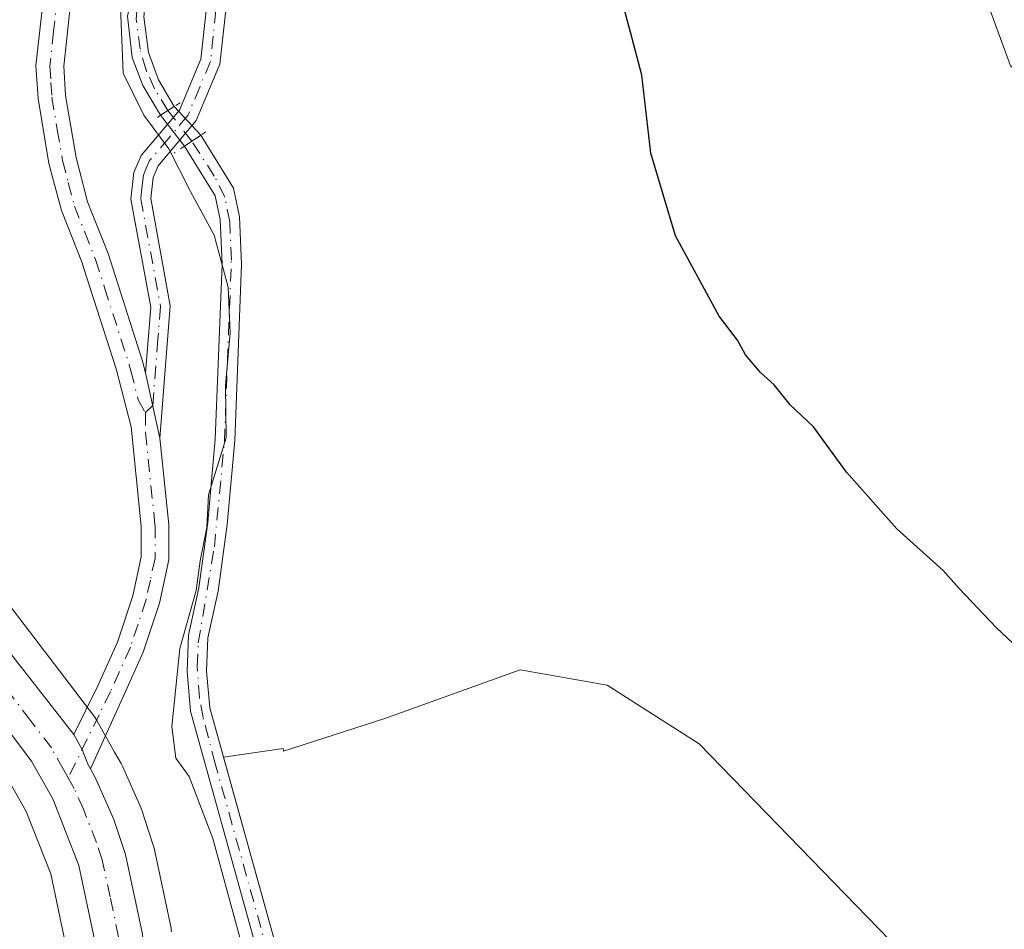
# Model space of a CAD drawing. Units: metres. Extents: x 605247 to 608739, y 4648254 to 4650619.
# Drawn here: x 607993 to 608094, y 4650134 to 4650227 of the extents above; entities that cross this region are included whole.
import ezdxf

# ---------------------------------------------------------------- set-up
doc = ezdxf.new("R2010")
doc.units = ezdxf.units.M
doc.header["$MEASUREMENT"] = 0
doc.linetypes.add('DGN Style 4', pattern=[2.6384748266838614, 1.318413404963828, -0.6592067024819142, 0.001648016756204785, -0.6592067024819142])
doc.linetypes.add('DGN Style 5', pattern=[1.1536117293433497, 0.4944050268614355, -0.6592067024819142])
for name, color, linetype, lineweight in [('Arbolado forestal CxS', 92, 'Continuous', 0), ('Camino Cxs', 7, 'Continuous', 0), ('Camino eje', 30, 'DGN Style 4', 13), ('Carretera de calzada única Cxs', 7, 'Continuous', 13), ('Carretera de calzada única eje', 7, 'DGN Style 4', 0), ('Corriente artificial Cxs', 4, 'Continuous', 13), ('Corriente artificial eje', 142, 'DGN Style 4', 0), ('Corriente artificial eje oculto', 21, 'DGN Style 4', 0), ('Corriente artificial oculto Cxs', 21, 'Continuous', 13), ('Cultivos herbáceos CxS', 92, 'Continuous', 0), ('Cultivos leñosos CxS', 92, 'Continuous', 0), ('Curva de nivel maestra', 30, 'Continuous', 30), ('Curva de nivel normal', 30, 'Continuous', 0), ('Núcleo urbano CxS', 7, 'Continuous', 0), ('Puente lineal', 2, 'DGN Style 5', 0), ('Suelo desnudo CxS', 253, 'Continuous', 0)]:
    doc.layers.add(name, color=color, linetype=linetype, lineweight=lineweight)

# ---------------------------------------------------------------- blocks, each defined once
blk = doc.blocks.new('*U15')
at = {"layer": 'Cultivos herbáceos CxS', "color": 92, "linetype": 'Continuous', "lineweight": 0}
for points in [[(608004.1501000002, 4650227.0701, 380.9189000000042), (608004.6601, 4650222.8201, 380.4486000000034), (608005.7500999998, 4650219.950099999, 380.116200000004), (608007.5601000005, 4650216.9101, 379.7446999999956), (608010.0100999996, 4650213.7401, 379.9431999999942), (608013.1501000002, 4650208.670100001, 379.5236000000005), (608013.6601, 4650206.2501, 379.6830000000046), (608013.8601000002, 4650201.670100001, 380.3254000000015), (608013.1501000002, 4650183.7301, 380.7415000000037), (608012.4001000002, 4650175.210100001, 380.472299999994), (608011.4901000002, 4650168.5101, 380.7669000000024), (608010.4200999998, 4650163.6501, 380.6714999999967), (608010.2701000003, 4650159.940099999, 380.4303000000073), (608010.6201, 4650155.860099999, 380.0550999999978), (608019.5301000001, 4650123.7601, 380.4830999999977)], [(608008.6898999996, 4650133.257300001, 381.7428999999975), (608008.6545000002, 4650133.531099999, 381.7459999999992), (608008.6338999998, 4650133.6369, 381.7473999999929), (608006.8838999998, 4650141.826900001, 381.7905000000028), (608006.8016999997, 4650142.132099999, 381.7888999999996), (608005.6316999998, 4650145.712099999, 381.6042000000016), (608005.5991000002, 4650145.806100001, 381.6015000000043), (608005.5225000001, 4650145.996099999, 381.5975999999937), (608003.6425000001, 4650150.236099999, 381.7146999999969), (608003.5142999999, 4650150.491900001, 381.7302000000054), (608002.8457000004, 4650151.679300001, 381.821299999996), (608001.0277000006, 4650154.9233, 382.0709000000061), (608000.8032999998, 4650155.2623, 382.0975999999937), (607989.9232999999, 4650169.4923, 382.7020000000048)]]:
    blk.add_polyline3d(points, dxfattribs=at)
blk = doc.blocks.new('*U17')
at = {"layer": 'Arbolado forestal CxS', "color": 92, "linetype": 'Continuous', "lineweight": 0}
blk.add_polyline3d([(607903.7681, 4650134.6461, 410.8546000000061), (607932.8328999998, 4650135.147299999, 403.724000000002), (607949.8362999996, 4650141.6415, 399.3334000000032), (607958.6775000002, 4650151.1513, 392.2388999999966), (607964.1961000003, 4650166.794500001, 386.8968000000023), (607966.9842999997, 4650178.3365, 383.3989000000001), (607974.1438999996, 4650170.6591, 383.3934000000008), (607978.8169, 4650165.215700001, 383.1065999999992), (607987.6725000005, 4650154.531300001, 382.631899999993), (607991.8180999998, 4650149.1065, 382.395399999994), (607993.7925000006, 4650145.592300001, 382.351800000004), (607996.2975000005, 4650139.1941, 382.3257000000012), (607997.8261000002, 4650132.0415, 382.3530000000028), (607998.6546999998, 4650121.999700001, 382.2716999999975), (608001.9912999999, 4650034.161699999, 381.0188000000053)], dxfattribs=at)

msp = doc.modelspace()

# ---------------------------------------------------------------- linework, layer by layer
at = {"layer": 'Arbolado forestal CxS', "color": 92, "linetype": 'Continuous', "lineweight": 0}
msp.add_polyline3d([(607966.9842999997, 4650178.3365, 383.3989000000001), (607974.1438999996, 4650170.6591, 383.3934000000008), (607978.8169, 4650165.215700001, 383.1065999999992), (607987.6725000005, 4650154.531300001, 382.631899999993), (607991.8180999998, 4650149.1065, 382.395399999994), (607993.7925000006, 4650145.592300001, 382.351800000004), (607996.2975000005, 4650139.1941, 382.3257000000012), (607997.8261000002, 4650132.0415, 382.3530000000028), (607998.6546999998, 4650121.999700001, 382.2716999999975), (608001.9912999999, 4650034.161699999, 381.0188000000053)], dxfattribs=at)
at = {"layer": 'Camino Cxs', "color": 7, "linetype": 'Continuous', "lineweight": 0, "extrusion": (0.01197105337185638, -0.05419328214508753, 0.9984587032278858), "elevation": -244349.1120885225, "flags": 128}
msp.add_lwpolyline([(1596720.38655971, 4402801.439880559), (1596720.38655971, 4402808.311988385)], dxfattribs=at)
msp.add_lwpolyline([(1596720.38655971, 4402801.439880559), (1596720.38655971, 4402808.311988385)], dxfattribs=at)
at = {"layer": 'Camino Cxs', "color": 7, "linetype": 'Continuous', "lineweight": 0}
msp.add_polyline3d([(608007.4901000002, 4650183.840100001, 381.7109999999957), (608006.0100999996, 4650190.540100001, 382.0923999999941), (608006.5500999996, 4650197.2401, 381.9726999999984), (608004.5201000003, 4650208.3201, 381.5718000000052), (608004.8201000001, 4650211.050100001, 381.3359000000055), (608005.5701000001, 4650212.800100001, 381.046199999997), (608009.4801000003, 4650217.4301, 380.1624000000011), (608011.6901000004, 4650222.6601, 379.6122999999934), (608012.2500999998, 4650227.9101, 378.8234999999986), (608013.3601000002, 4650230.4301, 378.8911999999983), (608015.9301000005, 4650233.2301, 378.8702999999951), (608015.6801000005, 4650229.6601, 378.6491999999998), (608015.0000999998, 4650229.190099999, 378.6891000000033), (608014.2100999998, 4650227.390100001, 378.6867000000057), (608013.6401000004, 4650222.1601, 379.6499999999942), (608011.2100999998, 4650216.370100001, 379.9885999999969), (608007.2901, 4650211.7401, 380.7186999999976), (608006.7801000001, 4650210.540100001, 380.9744999999967), (608006.5401, 4650208.4001, 381.2578999999969), (608008.5500999996, 4650197.390100001, 381.8840999999957)], close=True, dxfattribs=at)
for points in [[(608006.0100999996, 4650190.540100001, 382.0923999999941), (608006.5500999996, 4650197.2401, 381.9726999999984), (608004.5201000003, 4650208.3201, 381.5718000000052), (608004.8201000001, 4650211.050100001, 381.3359000000055), (608005.5701000001, 4650212.800100001, 381.046199999997), (608009.4801000003, 4650217.4301, 380.1624000000011), (608011.6901000004, 4650222.6601, 379.6122999999934), (608012.2500999998, 4650227.9101, 378.8234999999986), (608013.3601000002, 4650230.4301, 378.8911999999983), (608015.9301000005, 4650233.2301, 378.8702999999951), (608015.6801000005, 4650229.6601, 378.6491999999998), (608015.0000999998, 4650229.190099999, 378.6891000000033), (608014.2100999998, 4650227.390100001, 378.6867000000057), (608013.6401000004, 4650222.1601, 379.6499999999942), (608011.2100999998, 4650216.370100001, 379.9885999999969), (608007.2901, 4650211.7401, 380.7186999999976), (608006.7801000001, 4650210.540100001, 380.9744999999967), (608006.5401, 4650208.4001, 381.2578999999969), (608008.5500999996, 4650197.390100001, 381.8840999999957), (608007.4901000002, 4650183.840100001, 381.7109999999957)], [(607998.4001000002, 4650228.9801, 382.5923000000039), (607997.6300999997, 4650221.940099999, 382.6325999999972), (607997.8201000001, 4650218.950099999, 382.6248999999953), (607998.8901000004, 4650212.590100001, 382.4673999999941), (608000.0800999999, 4650208.040100001, 382.3001999999979), (608002.1801000005, 4650202.7601, 382.2890999999945), (608005.7100999998, 4650191.720100001, 382.1607999999979), (608006.0100999996, 4650190.540100001, 382.0923999999941), (608007.4901000002, 4650183.840100001, 381.7109999999957), (608008.4001000002, 4650174.9801, 381.7130999999936), (608008.4001000002, 4650171.370100001, 381.857600000003), (608007.4401000004, 4650166.9301, 382.0415999999968), (608005.7801000001, 4650161.9001, 382.0671000000002), (608003.6901000004, 4650157.280099999, 382.038400000005), (608000.3695, 4650149.962300001, 381.9826999999932), (608000.0919000005, 4650150.4553, 381.9885999999969), (607999.5192999998, 4650151.942100001, 382.0146999999997), (607998.6706999998, 4650153.490700001, 382.0962), (608001.1300999997, 4650158.4801, 382.1560999999929), (608003.1401000004, 4650162.9301, 382.4147999999986), (608004.7100999998, 4650167.670100001, 382.5440999999992), (608005.5701000001, 4650171.670100001, 382.3623999999982), (608005.5701000001, 4650174.8301, 382.3040000000037), (608004.5301000001, 4650184.9901, 382.3635999999969), (608002.9901000002, 4650190.9301, 382.6298999999999), (607999.7001, 4650201.210100001, 382.7704999999987), (607999.5201000003, 4650201.8101, 382.7550000000047), (607997.3901000004, 4650207.1601, 382.7767000000022), (607996.1201, 4650211.9901, 382.8390000000072), (607995.0100999996, 4650218.620100001, 382.7511999999988), (607994.7901, 4650222.0101, 382.7157000000007), (607995.6300999997, 4650229.610099999, 382.7872000000062)], [(607998.6706999998, 4650153.490700001, 382.0962), (608001.1300999997, 4650158.4801, 382.1560999999929), (608003.1401000004, 4650162.9301, 382.4147999999986), (608004.7100999998, 4650167.670100001, 382.5440999999992), (608005.5701000001, 4650171.670100001, 382.3623999999982), (608005.5701000001, 4650174.8301, 382.3040000000037), (608004.5301000001, 4650184.9901, 382.3635999999969), (608002.9901000002, 4650190.9301, 382.6298999999999), (607999.7001, 4650201.210100001, 382.7704999999987), (607999.5201000003, 4650201.8101, 382.7550000000047), (607997.3901000004, 4650207.1601, 382.7767000000022), (607996.1201, 4650211.9901, 382.8390000000072), (607995.0100999996, 4650218.620100001, 382.7511999999988), (607994.7901, 4650222.0101, 382.7157000000007), (607995.6300999997, 4650229.610099999, 382.7872000000062)], [(607998.4001000002, 4650228.9801, 382.5923000000039), (607997.6300999997, 4650221.940099999, 382.6325999999972), (607997.8201000001, 4650218.950099999, 382.6248999999953), (607998.8901000004, 4650212.590100001, 382.4673999999941), (608000.0800999999, 4650208.040100001, 382.3001999999979), (608002.1801000005, 4650202.7601, 382.2890999999945), (608005.7100999998, 4650191.720100001, 382.1607999999979), (608006.0100999996, 4650190.540100001, 382.0923999999941)], [(608007.4901000002, 4650183.840100001, 381.7109999999957), (608008.4001000002, 4650174.9801, 381.7130999999936), (608008.4001000002, 4650171.370100001, 381.857600000003), (608007.4401000004, 4650166.9301, 382.0415999999968), (608005.7801000001, 4650161.9001, 382.0671000000002), (608003.6901000004, 4650157.280099999, 382.038400000005), (608000.3695, 4650149.962300001, 381.9826999999932)], [(608000.3695, 4650149.962300001, 381.9826999999932), (608000.0919000005, 4650150.4553, 381.9885999999969), (607999.5192999998, 4650151.942100001, 382.0146999999997), (607998.6706999998, 4650153.490700001, 382.0962)]]:
    msp.add_polyline3d(points, dxfattribs=at)
at = {"layer": 'Camino eje', "color": 30, "linetype": 'DGN Style 4', "lineweight": 13}
for points in [[(608015.8051000005, 4650231.4451, 378.6754999999976), (608014.1801000005, 4650229.8101, 378.7810000000027), (608013.2301000003, 4650227.6501, 378.7179000000033), (608012.9501, 4650225.0251, 379.1640999999945), (608012.6651, 4650222.4101, 379.6098000000056), (608011.5601000005, 4650219.795100001, 379.7915999999968), (608010.3450999996, 4650216.9001, 380.0767999999953), (608008.3850999996, 4650214.585100001, 380.3850999999996), (608006.4301000005, 4650212.270099999, 380.8600000000006), (608006.0551000005, 4650211.395099999, 381.0372000000062), (608005.8000999996, 4650210.795100001, 381.1493999999948), (608005.6801000005, 4650209.725099999, 381.2704999999987), (608005.5301000001, 4650208.360099999, 381.4158000000025), (608007.5500999996, 4650197.315099999, 381.8156000000017), (608007.2801000001, 4650193.965100001, 381.8894), (608006.7500999998, 4650187.190099999, 381.9030999999959), (608006.0100999996, 4650186.456700001, 382.0475000000006)], [(607997.0151000004, 4650229.295100001, 382.7021999999997), (607996.5950999996, 4650225.495100001, 382.6900000000023), (607996.2100999998, 4650221.975099999, 382.6830999999947), (607996.3201000001, 4650220.280099999, 382.6956000000064), (607996.4151, 4650218.7851, 382.7057999999961), (607996.9700999996, 4650215.470100001, 382.7250000000058), (607997.5050999997, 4650212.290100001, 382.7203000000009), (607998.1001000004, 4650210.015100001, 382.6287000000011), (607998.7351000002, 4650207.600099999, 382.5366999999969), (607999.8000999996, 4650204.925100001, 382.5142999999953), (608000.8951000003, 4650202.1351, 382.5276000000013), (608001.8224999999, 4650199.225099999, 382.6108999999997), (608004.3501000004, 4650191.325099999, 382.3926000000066), (608004.5000999998, 4650190.735099999, 382.3626999999979), (608005.2701000003, 4650187.765100001, 382.1953999999969), (608006.0100999996, 4650186.456700001, 382.0475000000006)], [(608006.0100999996, 4650186.456700001, 382.0475000000006), (608006.0100999996, 4650184.415100001, 382.0445000000037), (608006.9851000002, 4650174.905099999, 382.0247999999993), (608006.9851000002, 4650171.520099999, 382.1174000000028), (608006.5050999997, 4650169.300100001, 382.2186999999976), (608006.0751, 4650167.300100001, 382.2954000000027), (608005.2451, 4650164.7851, 382.2627000000066), (608004.4600999998, 4650162.415100001, 382.2041999999929), (608002.4101, 4650157.880100001, 381.9511000000057), (608001.2451, 4650155.485099999, 381.9790999999968), (607998.0972999996, 4650149.0229, 382.0038000000059)]]:
    msp.add_polyline3d(points, dxfattribs=at)
at = {"layer": 'Carretera de calzada única Cxs', "color": 7, "linetype": 'Continuous', "lineweight": 13}
for points in [[(608004.9901000002, 4650034.2501, 380.475900000005), (608001.6501000002, 4650122.1801, 381.5408000000025), (608000.8000999996, 4650132.4801, 381.8000999999931), (607999.1801000005, 4650140.0601, 381.8611999999994), (607996.5100999996, 4650146.880100001, 382.0135000000009), (607994.3300999999, 4650150.7601, 382.1362999999984), (607990.0201000003, 4650156.4001, 382.3806000000041), (607981.1101000002, 4650167.1501, 382.7182999999932), (607976.3800999997, 4650172.6601, 382.9743000000017), (607968.9101, 4650180.670100001, 383.2614000000031), (607961.9600999998, 4650187.0001, 383.5050999999949), (607955.7801000001, 4650191.840100001, 383.9032000000007), (607950.0800999999, 4650195.7401, 384.7053000000014), (607937.2001, 4650202.9801, 384.2937999999995), (607928.5601000005, 4650208.0101, 384.4480999999942), (607856.5502000004, 4650243.280099999, 385.2768999999971)], [(608011.1402000004, 4649979.5001, 379.8405000000057), (608008.9901000002, 4649983.9301, 379.8344999999972), (608007.1501000002, 4649989.0801, 379.8359000000055), (608006.2701000003, 4649994.700099999, 379.9171999999962), (608005.5500999996, 4650007.5101, 380.0383000000002), (608004.9901000002, 4650034.2501, 380.475900000005), (608001.6501000002, 4650122.1801, 381.5408000000025), (608000.8000999996, 4650132.4801, 381.8000999999931), (607999.1801000005, 4650140.0601, 381.8611999999994), (607996.5100999996, 4650146.880100001, 382.0135000000009), (607994.3300999999, 4650150.7601, 382.1362999999984), (607990.0201000003, 4650156.4001, 382.3806000000041), (607981.1101000002, 4650167.1501, 382.7182999999932), (607976.3800999997, 4650172.6601, 382.9743000000017), (607968.9101, 4650180.670100001, 383.2614000000031), (607961.9600999998, 4650187.0001, 383.5050999999949), (607955.7801000001, 4650191.840100001, 383.9032000000007), (607950.0800999999, 4650195.7401, 384.7053000000014), (607937.2001, 4650202.9801, 384.2937999999995), (607928.5601000005, 4650208.0101, 384.4480999999942), (607856.5502000004, 4650243.280099999, 385.2768999999971)], [(607904.7538999999, 4650225.9583, 384.5096000000049), (607913.1901000004, 4650221.890100001, 384.5985999999975), (607934.7001, 4650210.370100001, 384.2119999999995), (607946.6001000004, 4650204.130100001, 384.405899999998), (607955.5100999996, 4650198.710100001, 383.8378999999986), (607961.1601, 4650194.640100001, 383.7592000000004), (607967.2801999999, 4650189.5801, 383.4679000000033), (607980.2901999997, 4650176.7301, 382.9257999999973), (607987.5401, 4650167.670100001, 383.0032999999967), (607998.6706999998, 4650153.490700001, 382.0962)], [(607913.1901000004, 4650221.890100001, 384.5985999999975), (607934.7001, 4650210.370100001, 384.2119999999995), (607946.6001000004, 4650204.130100001, 384.405899999998), (607955.5100999996, 4650198.710100001, 383.8378999999986), (607961.1601, 4650194.640100001, 383.7592000000004), (607967.2801999999, 4650189.5801, 383.4679000000033), (607980.2901999997, 4650176.7301, 382.9257999999973), (607987.5401, 4650167.670100001, 383.0032999999967), (607998.6706999998, 4650153.490700001, 382.0962), (607999.5192999998, 4650151.942100001, 382.0146999999997), (608000.0919000005, 4650150.4553, 381.9885999999969), (608000.3695, 4650149.962300001, 381.9826999999932), (608000.9001000002, 4650149.020099999, 381.9805999999954), (608002.7801000001, 4650144.780099999, 381.9220999999961), (608003.9501, 4650141.200099999, 381.8276000000042), (608005.7001, 4650133.0101, 381.7122999999993), (608006.5900999998, 4650122.2501, 381.5583000000042), (608008.2651000004, 4650084.1043, 380.9755000000005), (608008.3701, 4650081.367900001, 380.9468999999954), (608009.9301000005, 4650034.1501, 380.2741999999998)], [(608000.3695, 4650149.962300001, 381.9826999999932), (608000.0919000005, 4650150.4553, 381.9885999999969), (607999.5192999998, 4650151.942100001, 382.0146999999997), (607998.6706999998, 4650153.490700001, 382.0962)], [(608000.3695, 4650149.962300001, 381.9826999999932), (608000.9001000002, 4650149.020099999, 381.9805999999954), (608002.7801000001, 4650144.780099999, 381.9220999999961), (608003.9501, 4650141.200099999, 381.8276000000042), (608005.7001, 4650133.0101, 381.7122999999993), (608006.5900999998, 4650122.2501, 381.5583000000042), (608008.2651000004, 4650084.1043, 380.9755000000005)]]:
    msp.add_polyline3d(points, dxfattribs=at)
at = {"layer": 'Carretera de calzada única eje', "color": 7, "linetype": 'DGN Style 4', "lineweight": 0}
for points in [[(607998.0972999996, 4650149.0229, 382.0038000000059), (607997.6101000002, 4650149.890100001, 382.0344000000041), (607996.3800999997, 4650152.100099999, 382.1181999999972), (607994.2200999996, 4650154.920100001, 382.2271000000038), (607988.7801000001, 4650162.030099999, 382.508799999996), (607984.3201000001, 4650167.4101, 382.756899999993), (607980.7001, 4650171.940099999, 382.8113000000012), (607978.3300999999, 4650174.690099999, 382.9045000000042), (607974.6001000004, 4650178.700099999, 383.047900000005), (607968.0900999998, 4650185.120100001, 383.3439000000071), (607964.6201, 4650188.290100001, 383.4621999999945), (607961.5601000005, 4650190.8201, 383.5727000000043), (607958.4700999996, 4650193.2401, 383.6722000000009), (607955.6401000004, 4650195.280099999, 383.8132999999943), (607952.7901, 4650197.220100001, 383.9168000000063), (607948.3400999998, 4650199.9301, 384.1021000000038), (607941.9001000002, 4650203.550100001, 384.2189000000071), (607935.9501, 4650206.670100001, 384.2856000000029), (607931.6300999997, 4650209.190099999, 384.3307000000059), (607920.8800999997, 4650214.950099999, 384.6184000000067), (607905.6392999999, 4650222.411699999, 384.6830000000046)], [(608005.6743000001, 4650081.296499999, 381.170299999998), (608004.1201, 4650122.210100001, 381.4907999999996), (608003.6700999998, 4650127.590100001, 381.5665000000009), (608003.2500999998, 4650132.7401, 381.6368999999977), (608002.3800999997, 4650136.840100001, 381.7035999999935), (608001.5601000005, 4650140.630100001, 381.8285999999935), (608000.9801000003, 4650142.420100001, 381.8665000000037), (607999.6401000004, 4650145.8301, 381.9398999999976), (607998.7001, 4650147.950099999, 381.9799000000057), (607998.0972999996, 4650149.0229, 382.0038000000059)]]:
    msp.add_polyline3d(points, dxfattribs=at)
at = {"layer": 'Corriente artificial Cxs', "color": 4, "linetype": 'Continuous', "lineweight": 13, "extrusion": (0.117191208079514, 0.07617428528281783, 0.9901836693313599), "elevation": 425856.1070269929, "flags": 128}
msp.add_lwpolyline([(3567587.644789663, -3014160.876067588), (3567587.644789663, -3014159.189753712)], dxfattribs=at)
at = {"layer": 'Corriente artificial Cxs', "color": 4, "linetype": 'Continuous', "lineweight": 13, "extrusion": (0.1506570052210123, 0.1016480998330709, 0.9833463939925554), "elevation": 564659.9735405084, "flags": 128}
msp.add_lwpolyline([(3514801.040901767, -3053112.658011585), (3514801.040901767, -3053114.694423628)], dxfattribs=at)
at = {"layer": 'Corriente artificial Cxs', "color": 4, "linetype": 'Continuous', "lineweight": 13}
for points in [[(608072.4101, 4650288.2301, 379.4287999999942), (608072.9501, 4650276.440099999, 380.0581999999995), (608072.5301000001, 4650274.0001, 380.147299999997), (608071.8101000005, 4650272.360099999, 380.3086000000039), (608070.2100999998, 4650270.470100001, 380.3093999999983), (608061.0100999996, 4650262.420100001, 379.5002999999998), (608048.6901000004, 4650253.3101, 379.9036999999953), (608031.2200999996, 4650244.9001, 379.5751000000019), (608011.0100999996, 4650234.3301, 379.9824999999983), (608008.3000999996, 4650232.450099999, 380.2312999999995), (608006.8000999996, 4650230.5701, 380.3457000000053), (608006.0000999998, 4650228.670100001, 380.2921000000061), (608005.8300999999, 4650227.0101, 380.1107999999949), (608006.3201000001, 4650223.340100001, 379.6662000000069), (608007.3501000004, 4650220.530099999, 379.3405000000057), (608008.9600999998, 4650217.8201, 379.5090000000055)], [(608007.5601000005, 4650216.9101, 379.7446999999956), (608005.7500999998, 4650219.950099999, 380.116200000004), (608004.6601, 4650222.8201, 380.4486000000034), (608004.1501000002, 4650227.0701, 380.9189000000042), (608004.6300999997, 4650229.270099999, 381.0142999999953), (608005.3400999998, 4650231.600099999, 381.1370000000024), (608006.9200999998, 4650233.920100001, 381.1762000000017), (608009.9700999996, 4650236.050100001, 380.9401999999973), (608030.3300999999, 4650246.6801, 380.3481000000029), (608047.6601, 4650255.030099999, 380.8163999999961), (608059.7600999996, 4650263.9801, 380.462400000004), (608068.7801000001, 4650271.870100001, 381.0927999999985), (608070.1001000004, 4650273.4301, 380.8589000000065), (608070.6001000004, 4650274.5801, 380.7103000000061), (608070.9401000004, 4650276.5701, 380.6202000000048), (608070.4401000004, 4650287.5601, 379.9694000000018)], [(608005.8300999999, 4650227.0101, 380.1107999999949), (608006.3201000001, 4650223.340100001, 379.6662000000069), (608007.3501000004, 4650220.530099999, 379.3405000000057), (608008.9600999998, 4650217.8201, 379.5090000000055), (608007.5601000005, 4650216.9101, 379.7446999999956), (608005.7500999998, 4650219.950099999, 380.116200000004), (608004.6601, 4650222.8201, 380.4486000000034), (608004.1501000002, 4650227.0701, 380.9189000000042)], [(608019.5301000001, 4650123.7601, 380.4830999999977), (608010.6201, 4650155.860099999, 380.0550999999978), (608010.2701000003, 4650159.940099999, 380.4303000000073), (608010.4200999998, 4650163.6501, 380.6714999999967), (608011.4901000002, 4650168.5101, 380.7669000000024), (608012.4001000002, 4650175.210100001, 380.472299999994), (608013.1501000002, 4650183.7301, 380.7415000000037), (608013.8601000002, 4650201.670100001, 380.3254000000015), (608013.6601, 4650206.2501, 379.6830000000046), (608013.1501000002, 4650208.670100001, 379.5236000000005), (608010.0100999996, 4650213.7401, 379.9431999999942), (608011.6700999998, 4650214.860099999, 379.5730999999942), (608015.0401, 4650209.4301, 379.1184999999969), (608015.6501000002, 4650206.5001, 379.204700000002), (608015.8601000002, 4650201.670100001, 379.5815000000002), (608015.1501000002, 4650183.610099999, 380.100099999996), (608014.3901000004, 4650174.9901, 379.7948999999935), (608013.4600999998, 4650168.1601, 379.9986000000063), (608012.4101, 4650163.390100001, 379.8653000000049), (608012.2701000003, 4650159.9801, 379.7030999999988), (608012.6001000004, 4650156.220100001, 379.4017000000022), (608021.4401000004, 4650124.370100001, 379.5807000000059)], [(608011.6700999998, 4650214.860099999, 379.5730999999942), (608015.0401, 4650209.4301, 379.1184999999969), (608015.6501000002, 4650206.5001, 379.204700000002), (608015.8601000002, 4650201.670100001, 379.5815000000002), (608015.1501000002, 4650183.610099999, 380.100099999996), (608014.3901000004, 4650174.9901, 379.7948999999935), (608013.4600999998, 4650168.1601, 379.9986000000063), (608012.4101, 4650163.390100001, 379.8653000000049), (608012.2701000003, 4650159.9801, 379.7030999999988), (608012.6001000004, 4650156.220100001, 379.4017000000022), (608021.4401000004, 4650124.370100001, 379.5807000000059), (608024.5100999996, 4650115.8101, 379.5225999999966), (608026.1801000005, 4650109.100099999, 379.1870000000054), (608026.0401, 4650105.770099999, 379.2669000000024), (608025.3201000001, 4650102.940099999, 379.6116999999941), (608023.0800999999, 4650097.380100001, 380.2299000000057), (608020.9101, 4650093.540100001, 379.9330000000046), (608019.9600999998, 4650091.0601, 379.984500000006), (608019.8800999997, 4650090.780099999, 380.0032999999967)], [(608017.7200999996, 4650089.4301, 380.4735999999975), (608017.9401000004, 4650091.360099999, 380.4763999999996), (608019.0900999998, 4650094.390100001, 380.4982000000018), (608021.2701000003, 4650098.2501, 380.6438999999955), (608023.4101, 4650103.5601, 380.3527000000031), (608024.0500999996, 4650106.0601, 380.0648999999976), (608024.1700999998, 4650108.890100001, 380.0258000000031), (608022.5900999998, 4650115.2301, 380.2314999999944), (608019.5301000001, 4650123.7601, 380.4830999999977), (608010.6201, 4650155.860099999, 380.0550999999978), (608010.2701000003, 4650159.940099999, 380.4303000000073), (608010.4200999998, 4650163.6501, 380.6714999999967), (608011.4901000002, 4650168.5101, 380.7669000000024), (608012.4001000002, 4650175.210100001, 380.472299999994), (608013.1501000002, 4650183.7301, 380.7415000000037), (608013.8601000002, 4650201.670100001, 380.3254000000015), (608013.6601, 4650206.2501, 379.6830000000046), (608013.1501000002, 4650208.670100001, 379.5236000000005), (608010.0100999996, 4650213.7401, 379.9431999999942)]]:
    msp.add_polyline3d(points, dxfattribs=at)
at = {"layer": 'Corriente artificial eje', "color": 142, "linetype": 'DGN Style 4', "lineweight": 0}
for points in [[(608008.2991000004, 4650217.3904, 379.6046000000061), (608006.9446, 4650219.6086, 379.6238000000012), (608006.0752999998, 4650221.533399999, 379.8267999999953), (608005.4566000003, 4650223.673000001, 380.105899999995), (608005.0653999997, 4650226.7138, 380.4612000000052), (608005.1513999999, 4650228.162599999, 380.5834000000032), (608005.9382999997, 4650230.580200001, 380.7014000000054), (608007.3098999998, 4650232.685699999, 380.6432999999961), (608008.0423999997, 4650233.4221, 380.652900000001), (608009.4755999995, 4650234.475000001, 380.5461000000068), (608013.4720000001, 4650236.739700001, 380.1389999999956), (608030.1094000004, 4650245.4147, 379.9097000000039), (608047.4710999997, 4650253.950200001, 380.4404000000068), (608049.8174000002, 4650255.423000001, 380.4174000000057), (608056.9440000001, 4650260.655999999, 380.281799999997), (608062.8809000002, 4650265.398, 380.0589999999939), (608069.716, 4650271.4815, 380.7127000000037), (608070.7876000004, 4650272.753900001, 380.6543999999994), (608071.4423000002, 4650274.0428, 380.4668999999994), (608071.7994999997, 4650275.7226, 380.3843999999954), (608071.8619999997, 4650277.000800001, 380.3842000000004), (608071.3550000006, 4650287.871300001, 379.7223999999987)], [(608018.841, 4650090.130700001, 380.2388999999966), (608018.9286000002, 4650091.079800001, 380.2318999999989), (608019.6849999996, 4650093.123600001, 380.1581000000006), (608022.5198999997, 4650098.7325, 380.4731999999931), (608024.4031999996, 4650103.528000001, 379.9616999999998), (608024.9806000004, 4650105.891600001, 379.6918000000005), (608025.0855, 4650108.533299999, 379.6370000000024), (608024.6199000003, 4650111.1821, 379.8818000000028), (608023.7803999997, 4650114.462300001, 379.9621000000043), (608020.0367000002, 4650125.786599999, 380.1039000000019), (608013.1498999996, 4650150.495200001, 379.2715999999928), (608011.9090999998, 4650155.2226, 379.559500000003), (608011.5328000003, 4650157.227700001, 379.8317999999999), (608011.3114, 4650160.442199999, 380.0764000000054), (608011.4171000002, 4650162.859400001, 380.1849999999977), (608013.0659999996, 4650172.701500001, 380.309699999998), (608014.0930000005, 4650183.4626, 380.4406000000017), (608014.8066999996, 4650202.076099999, 379.9403000000021), (608014.6364000002, 4650206.007400001, 379.4931999999972), (608014.1337000001, 4650208.541300001, 379.3386000000028), (608013.0613000002, 4650210.688899999, 379.476999999999), (608010.7609000001, 4650214.2466, 379.7608000000037)]]:
    msp.add_polyline3d(points, dxfattribs=at)
at = {"layer": 'Corriente artificial eje oculto', "color": 21, "linetype": 'DGN Style 4', "lineweight": 0, "extrusion": (-0.02409939666344987, 0.03077572639505999, 0.9992357448296745), "elevation": 128840.4993950417, "flags": 128}
msp.add_lwpolyline([(-3345707.062075423, -3283871.822919455), (-3345707.062075423, -3283875.818959509)], dxfattribs=at)
at = {"layer": 'Corriente artificial oculto Cxs', "color": 21, "linetype": 'Continuous', "lineweight": 13, "extrusion": (0.117191208079514, 0.07617428528281783, 0.9901836693313599), "elevation": 425856.1070269929, "flags": 128}
msp.add_lwpolyline([(3567587.644789663, -3014160.876067588), (3567587.644789663, -3014159.189753712)], dxfattribs=at)
at = {"layer": 'Corriente artificial oculto Cxs', "color": 21, "linetype": 'Continuous', "lineweight": 13, "extrusion": (-0.01078430903310202, 0.01177917149348085, 0.99987246676644), "elevation": 48598.21726437527, "flags": 128}
msp.add_lwpolyline([(607977.6910689411, 4649967.973481729), (607980.4016026484, 4649965.013276358)], dxfattribs=at)
at = {"layer": 'Corriente artificial oculto Cxs', "color": 21, "linetype": 'Continuous', "lineweight": 13, "extrusion": (-0.03026086150487931, 0.03915384938789364, 0.9987748777072303), "elevation": 164054.3394152883, "flags": 128}
msp.add_lwpolyline([(-3324767.722302258, -3303508.727369968), (-3324767.722302258, -3303512.738704191)], dxfattribs=at)
at = {"layer": 'Corriente artificial oculto Cxs', "color": 21, "linetype": 'Continuous', "lineweight": 13, "extrusion": (0.1506570052210123, 0.1016480998330709, 0.9833463939925554), "elevation": 564659.9735405084, "flags": 128}
msp.add_lwpolyline([(3514801.040901767, -3053112.658011585), (3514801.040901767, -3053114.694423628)], dxfattribs=at)
at = {"layer": 'Corriente artificial oculto Cxs', "color": 21, "linetype": 'Continuous', "lineweight": 13}
msp.add_3dface([(608011.6700999998, 4650214.860099999, 379.5730999999942), (608010.0100999996, 4650213.7401, 379.9431999999942), (608007.5601000005, 4650216.9101, 379.7446999999956), (608008.9600999998, 4650217.8201, 379.5090000000055)], dxfattribs=at)
at = {"layer": 'Cultivos herbáceos CxS', "color": 92, "linetype": 'Continuous', "lineweight": 0}
for points in [[(608267.7185000004, 4650250.1577, 368.5216999999975), (608184.5398000004, 4650161.921499999, 371.1481000000058), (608183.5906999996, 4650156.861300001, 372.1732999999949), (608183.5904999999, 4650152.117500001, 372.1671999999962), (608184.5387000004, 4650146.1085, 371.7563999999985), (608187.3844999997, 4650139.783500001, 372.0524000000005), (608184.6749, 4650129.710100001, 374.0415999999968), (608172.2370999996, 4650142.148700001, 373.9863999999943), (608145.0632999997, 4650161.715299999, 374.2458000000042), (608148.3185000002, 4650169.5327, 373.5212000000029), (608149.3827999998, 4650174.531500001, 372.5161999999983), (608094.6185, 4650221.967700001, 374.3984999999957), (608090.9402999999, 4650232.088300001, 374.2289000000019), (608084.5028999997, 4650238.5295, 374.8589000000065), (608064.2713000001, 4650254.1721, 376.9171999999962), (608071.4362000005, 4650271.918400001, 380.3169999999955), (608071.8102000002, 4650272.360099999, 380.3086000000039), (608072.5301000001, 4650274.0001, 380.147299999997), (608072.9501, 4650276.440099999, 380.0581999999995)], [(608071.4362000005, 4650271.918400001, 380.3169999999955), (608064.2713000001, 4650254.1721, 376.9171999999962), (608084.5028999997, 4650238.5295, 374.8589000000065), (608090.9402999999, 4650232.088300001, 374.2289000000019), (608094.6185, 4650221.967700001, 374.3984999999957), (608149.3827999998, 4650174.531500001, 372.5161999999983), (608148.3185000002, 4650169.5327, 373.5212000000029), (608145.0632999997, 4650161.715299999, 374.2458000000042)], [(608004.1501000002, 4650227.0701, 380.9189000000042), (608004.6601, 4650222.8201, 380.4486000000034), (608005.7500999998, 4650219.950099999, 380.116200000004), (608007.5601000005, 4650216.9101, 379.7446999999956), (608010.0100999996, 4650213.7401, 379.9431999999942), (608013.1501000002, 4650208.670100001, 379.5236000000005), (608013.6601, 4650206.2501, 379.6830000000046), (608013.8601000002, 4650201.670100001, 380.3254000000015), (608013.1501000002, 4650183.7301, 380.7415000000037), (608012.4001000002, 4650175.210100001, 380.472299999994), (608011.4901000002, 4650168.5101, 380.7669000000024), (608010.4200999998, 4650163.6501, 380.6714999999967), (608010.2701000003, 4650159.940099999, 380.4303000000073), (608010.6201, 4650155.860099999, 380.0550999999978), (608019.5301000001, 4650123.7601, 380.4830999999977)], [(607989.9232999999, 4650169.4923, 382.7020000000048), (608000.8032999998, 4650155.2623, 382.0975999999937), (608001.0277000006, 4650154.9233, 382.0709000000061), (608002.8457000004, 4650151.679300001, 381.821299999996), (608003.5142999999, 4650150.491900001, 381.7302000000054), (608003.6425000001, 4650150.236099999, 381.7146999999969), (608005.5225000001, 4650145.996099999, 381.5975999999937), (608005.5991000002, 4650145.806100001, 381.6015000000043), (608005.6316999998, 4650145.712099999, 381.6042000000016), (608006.8016999997, 4650142.132099999, 381.7888999999996), (608006.8838999998, 4650141.826900001, 381.7905000000028), (608008.6338999998, 4650133.6369, 381.7473999999929), (608008.6545000002, 4650133.531099999, 381.7459999999992), (608008.6898999996, 4650133.257300001, 381.7428999999975)]]:
    msp.add_polyline3d(points, dxfattribs=at)
at = {"layer": 'Cultivos leñosos CxS', "color": 92, "linetype": 'Continuous', "lineweight": 0}
for points in [[(608071.4362000005, 4650271.918400001, 380.3169999999955), (608070.2100999998, 4650270.470100001, 380.3093999999983), (608061.0100999996, 4650262.420100001, 379.5002999999998), (608048.6901000004, 4650253.3101, 379.9036999999953), (608031.2200999996, 4650244.9001, 379.5751000000019), (608011.0100999996, 4650234.3301, 379.9824999999983), (608008.3000999996, 4650232.450099999, 380.2312999999995), (608006.8000999996, 4650230.5701, 380.3457000000053), (608006.0000999998, 4650228.670100001, 380.2921000000061), (608005.8300999999, 4650227.0101, 380.1107999999949), (608006.3201000001, 4650223.340100001, 379.6662000000069), (608007.3501000004, 4650220.530099999, 379.3405000000057), (608008.9600999998, 4650217.8201, 379.5090000000055), (608011.6700999998, 4650214.860099999, 379.5730999999942), (608015.0401, 4650209.4301, 379.1184999999969), (608015.6501000002, 4650206.5001, 379.204700000002), (608015.8601000002, 4650201.670100001, 379.5815000000002), (608015.1501000002, 4650183.610099999, 380.100099999996), (608014.3901000004, 4650174.9901, 379.7948999999935), (608013.4600999998, 4650168.1601, 379.9986000000063), (608012.4101, 4650163.390100001, 379.8653000000049), (608012.2701000003, 4650159.9801, 379.7030999999988), (608012.6001000004, 4650156.220100001, 379.4017000000022), (608014.0082, 4650151.1469, 379.0720000000001)], [(608071.4362000005, 4650271.918400001, 380.3169999999955), (608064.2713000001, 4650254.1721, 376.9171999999962), (608084.5028999997, 4650238.5295, 374.8589000000065), (608090.9402999999, 4650232.088300001, 374.2289000000019), (608094.6185, 4650221.967700001, 374.3984999999957), (608149.3827999998, 4650174.531500001, 372.5161999999983), (608148.3185000002, 4650169.5327, 373.5212000000029), (608145.0632999997, 4650161.715299999, 374.2458000000042)], [(608090.9402999999, 4650232.088300001, 374.2289000000019), (608094.6185, 4650221.967700001, 374.3984999999957)], [(608089.1507000001, 4650125.302300001, 377.2448000000004), (608062.7231000002, 4650152.5175, 377.3263000000007), (608053.3031000001, 4650158.5363, 377.5261000000028), (608044.4062999999, 4650160.1063, 378.1252999999998), (608030.5368999997, 4650155.134099999, 378.0448999999935), (608020.1469000002, 4650151.768300001, 378.2734999999957), (608020.1224999996, 4650152.0361, 378.2599000000046), (608014.0082, 4650151.1469, 379.0720000000001), (608012.6001000004, 4650156.220100001, 379.4017000000022), (608012.2701000003, 4650159.9801, 379.7030999999988), (608012.4101, 4650163.390100001, 379.8653000000049), (608013.4600999998, 4650168.1601, 379.9986000000063), (608014.3901000004, 4650174.9901, 379.7948999999935), (608015.1501000002, 4650183.610099999, 380.100099999996), (608015.8601000002, 4650201.670100001, 379.5815000000002), (608015.6501000002, 4650206.5001, 379.204700000002), (608015.0401, 4650209.4301, 379.1184999999969), (608011.6700999998, 4650214.860099999, 379.5730999999942), (608008.9600999998, 4650217.8201, 379.5090000000055), (608007.3501000004, 4650220.530099999, 379.3405000000057), (608006.3201000001, 4650223.340100001, 379.6662000000069), (608005.8300999999, 4650227.0101, 380.1107999999949)], [(608145.0632999997, 4650161.715299999, 374.2458000000042), (608140.7028999999, 4650157.751499999, 373.585699999996), (608132.8520999998, 4650150.162699999, 374.1269999999931), (608123.1697000006, 4650142.0503, 374.312699999995), (608115.8421, 4650132.1063, 375.2451000000001), (608110.0844999999, 4650123.7323, 374.7274999999936), (608101.4490999999, 4650119.0219, 374.834600000002), (608094.6454999996, 4650121.115499999, 376.1218999999983), (608089.1507000001, 4650125.302300001, 377.2448000000004), (608062.7231000002, 4650152.5175, 377.3263000000007), (608053.3031000001, 4650158.5363, 377.5261000000028), (608044.4062999999, 4650160.1063, 378.1252999999998), (608030.5368999997, 4650155.134099999, 378.0448999999935), (608020.1469000002, 4650151.768300001, 378.2734999999957), (608020.1224999996, 4650152.0361, 378.2599000000046), (608014.0082, 4650151.1469, 379.0720000000001)], [(608145.0632999997, 4650161.715299999, 374.2458000000042), (608140.7028999999, 4650157.751499999, 373.585699999996), (608132.8520999998, 4650150.162699999, 374.1269999999931), (608123.1697000006, 4650142.0503, 374.312699999995), (608115.8421, 4650132.1063, 375.2451000000001), (608110.0844999999, 4650123.7323, 374.7274999999936), (608101.4490999999, 4650119.0219, 374.834600000002), (608094.6454999996, 4650121.115499999, 376.1218999999983), (608089.1507000001, 4650125.302300001, 377.2448000000004), (608062.7231000002, 4650152.5175, 377.3263000000007), (608053.3031000001, 4650158.5363, 377.5261000000028), (608044.4062999999, 4650160.1063, 378.1252999999998), (608030.5368999997, 4650155.134099999, 378.0448999999935), (608020.1469000002, 4650151.768300001, 378.2734999999957), (608020.1224999996, 4650152.0361, 378.2599000000046), (608014.0082, 4650151.1469, 379.0720000000001)], [(608066.5585000003, 4650049.967900001, 378.4122000000062), (608056.6366999998, 4650080.1305, 378.0268000000069), (608050.1114999996, 4650095.785499999, 378.0063999999985), (608033.1498999996, 4650094.6547, 378.2743999999948), (608026.9014999997, 4650102.3441, 379.0121000000072), (608023.0494999997, 4650095.943499999, 379.9633000000031), (608022.5094, 4650096.370100001, 380.1563000000024), (608023.0800999999, 4650097.380100001, 380.2299000000057), (608025.3201000001, 4650102.940099999, 379.6116999999941), (608026.0401, 4650105.770099999, 379.2669000000024), (608026.1801000005, 4650109.100099999, 379.1870000000054), (608024.5100999996, 4650115.8101, 379.5225999999966), (608021.4401000004, 4650124.370100001, 379.5807000000059), (608014.0082, 4650151.1469, 379.0720000000001), (608020.1224999996, 4650152.0361, 378.2599000000046), (608020.1469000002, 4650151.768300001, 378.2734999999957), (608030.5368999997, 4650155.134099999, 378.0448999999935), (608044.4062999999, 4650160.1063, 378.1252999999998), (608053.3031000001, 4650158.5363, 377.5261000000028), (608062.7231000002, 4650152.5175, 377.3263000000007), (608089.1507000001, 4650125.302300001, 377.2448000000004), (608094.6454999996, 4650121.115499999, 376.1218999999983)], [(608014.0082, 4650151.1469, 379.0720000000001), (608021.4401000004, 4650124.370100001, 379.5807000000059), (608024.5100999996, 4650115.8101, 379.5225999999966), (608026.1801000005, 4650109.100099999, 379.1870000000054), (608026.0401, 4650105.770099999, 379.2669000000024), (608025.3201000001, 4650102.940099999, 379.6116999999941), (608023.0800999999, 4650097.380100001, 380.2299000000057), (608022.5094, 4650096.370100001, 380.1563000000024)]]:
    msp.add_polyline3d(points, dxfattribs=at)
at = {"layer": 'Curva de nivel maestra', "color": 30, "linetype": 'Continuous', "lineweight": 30, "elevation": 375.0000000000001, "flags": 128}
msp.add_lwpolyline([(608099.2999999998, 4650158.670100001), (608093.2000000002, 4650164.4101), (608089.3799999999, 4650168.4301), (608087.7300000006, 4650170.270099999), (608083, 4650174.540100001), (608077.8200000003, 4650180.360099999), (608074.4600000001, 4650185.0101), (608072.0499999998, 4650187.2601), (608070.4199999999, 4650189.300100001), (608069.0099999999, 4650190.5601), (608067.4800000006, 4650192.360099999), (608066.6500000004, 4650193.860099999), (608064.79, 4650196.350099999), (608060.2999999998, 4650204.5601), (608057.79, 4650213.020099999), (608056.8499999996, 4650221.030099999), (608055.6900000004, 4650225.420100001), (608054.25, 4650230.7501)], dxfattribs=at)
at = {"layer": 'Curva de nivel normal', "color": 30, "linetype": 'Continuous', "lineweight": 0, "elevation": 380, "flags": 128}
msp.add_lwpolyline([(608016.9000000004, 4650128.190099999), (608012.9199999999, 4650142.8201), (608010.4900000002, 4650149.170100001), (608009.1200000001, 4650151.0701), (608008.7000000002, 4650154.290100001), (608009.54, 4650162.280099999), (608011.2000000002, 4650168.220100001), (608011.6100000005, 4650171.280099999), (608012.2999999998, 4650174.6801), (608012.4500000002, 4650178.040100001), (608014.2800000003, 4650183.870100001), (608014.2000000002, 4650189.220100001), (608014.6799999997, 4650194.640100001), (608014.4800000006, 4650199.290100001), (608013.0599999996, 4650204.630100001), (608010.6299999999, 4650209.090100001), (608008.4000000004, 4650213.460100001), (608005.8300000001, 4650216.920100001), (608003.7199999997, 4650221.2401), (608003.4600000001, 4650228.040100001)], dxfattribs=at)
at = {"layer": 'Núcleo urbano CxS', "color": 7, "linetype": 'Continuous', "lineweight": 0}
for points in [[(608001.9912999999, 4650034.161699999, 381.0188000000053), (607998.6546999998, 4650121.999700001, 382.2716999999975), (607997.8261000002, 4650132.0415, 382.3530000000028), (607996.2975000005, 4650139.1941, 382.3257000000012), (607993.7925000006, 4650145.592300001, 382.351800000004), (607991.8180999998, 4650149.1065, 382.395399999994), (607987.6725000005, 4650154.531300001, 382.631899999993), (607978.8169, 4650165.215700001, 383.1065999999992), (607974.1438999996, 4650170.6591, 383.3934000000008), (607966.9842999997, 4650178.3365, 383.3989000000001), (607966.7994999997, 4650178.534499999, 383.4167000000016), (607960.0225000001, 4650184.7071, 383.793399999995), (607954.0062999995, 4650189.4187, 384.0957999999956), (607948.4949000003, 4650193.1897, 384.0341000000044), (607935.7068999996, 4650200.3781, 384.585500000001), (607927.1436999999, 4650205.363299999, 384.7241000000067), (607901.0267000003, 4650218.155300001, 385.1152000000002)], [(607966.9842999997, 4650178.3365, 383.3989000000001), (607974.1438999996, 4650170.6591, 383.3934000000008), (607978.8169, 4650165.215700001, 383.1065999999992), (607987.6725000005, 4650154.531300001, 382.631899999993), (607991.8180999998, 4650149.1065, 382.395399999994), (607993.7925000006, 4650145.592300001, 382.351800000004), (607996.2975000005, 4650139.1941, 382.3257000000012), (607997.8261000002, 4650132.0415, 382.3530000000028), (607998.6546999998, 4650121.999700001, 382.2716999999975), (608001.9912999999, 4650034.161699999, 381.0188000000053)], [(607989.9232999999, 4650169.4923, 382.7020000000048), (608000.8032999998, 4650155.2623, 382.0975999999937), (608001.0277000006, 4650154.9233, 382.0709000000061), (608002.8457000004, 4650151.679300001, 381.821299999996), (608003.5142999999, 4650150.491900001, 381.7302000000054), (608003.6425000001, 4650150.236099999, 381.7146999999969), (608005.5225000001, 4650145.996099999, 381.5975999999937), (608005.5991000002, 4650145.806100001, 381.6015000000043), (608005.6316999998, 4650145.712099999, 381.6042000000016), (608006.8016999997, 4650142.132099999, 381.7888999999996), (608006.8838999998, 4650141.826900001, 381.7905000000028), (608008.6338999998, 4650133.6369, 381.7473999999929), (608008.6545000002, 4650133.531099999, 381.7459999999992), (608008.6898999996, 4650133.257300001, 381.7428999999975)], [(607989.9232999999, 4650169.4923, 382.7020000000048), (608000.8032999998, 4650155.2623, 382.0975999999937), (608001.0277000006, 4650154.9233, 382.0709000000061), (608002.8457000004, 4650151.679300001, 381.821299999996), (608003.5142999999, 4650150.491900001, 381.7302000000054), (608003.6425000001, 4650150.236099999, 381.7146999999969), (608005.5225000001, 4650145.996099999, 381.5975999999937), (608005.5991000002, 4650145.806100001, 381.6015000000043), (608005.6316999998, 4650145.712099999, 381.6042000000016), (608006.8016999997, 4650142.132099999, 381.7888999999996), (608006.8838999998, 4650141.826900001, 381.7905000000028), (608008.6338999998, 4650133.6369, 381.7473999999929), (608008.6545000002, 4650133.531099999, 381.7459999999992), (608008.6898999996, 4650133.257300001, 381.7428999999975)]]:
    msp.add_polyline3d(points, dxfattribs=at)
at = {"layer": 'Puente lineal', "color": 2, "linetype": 'DGN Style 5', "lineweight": 0}
for points in [[(608009.5500999996, 4650218.190099999, 380.0939000000071), (608008.9600999998, 4650217.8201, 380.1909000000014), (608007.5601000005, 4650216.9101, 380.4042000000045), (608007.2301000003, 4650216.690099999, 380.5023999999976)], [(608012.1901000004, 4650215.210100001, 379.8983000000007), (608011.6700999998, 4650214.860099999, 379.9704999999958), (608010.0100999996, 4650213.7401, 380.2078000000038), (608008.9401000004, 4650213.030099999, 380.3659000000043)]]:
    msp.add_polyline3d(points, dxfattribs=at)
at = {"layer": 'Suelo desnudo CxS', "color": 253, "linetype": 'Continuous', "lineweight": 0}
for points in [[(608071.4362000005, 4650271.918400001, 380.3169999999955), (608070.2100999998, 4650270.470100001, 380.3093999999983), (608061.0100999996, 4650262.420100001, 379.5002999999998), (608048.6901000004, 4650253.3101, 379.9036999999953), (608031.2200999996, 4650244.9001, 379.5751000000019), (608011.0100999996, 4650234.3301, 379.9824999999983), (608008.3000999996, 4650232.450099999, 380.2312999999995), (608006.8000999996, 4650230.5701, 380.3457000000053), (608006.0000999998, 4650228.670100001, 380.2921000000061), (608005.8300999999, 4650227.0101, 380.1107999999949), (608006.3201000001, 4650223.340100001, 379.6662000000069), (608007.3501000004, 4650220.530099999, 379.3405000000057), (608008.9600999998, 4650217.8201, 379.5090000000055), (608011.6700999998, 4650214.860099999, 379.5730999999942), (608015.0401, 4650209.4301, 379.1184999999969), (608015.6501000002, 4650206.5001, 379.204700000002), (608015.8601000002, 4650201.670100001, 379.5815000000002), (608015.1501000002, 4650183.610099999, 380.100099999996), (608014.3901000004, 4650174.9901, 379.7948999999935), (608013.4600999998, 4650168.1601, 379.9986000000063), (608012.4101, 4650163.390100001, 379.8653000000049), (608012.2701000003, 4650159.9801, 379.7030999999988), (608012.6001000004, 4650156.220100001, 379.4017000000022), (608014.0082, 4650151.1469, 379.0720000000001)], [(608019.5301000001, 4650123.7601, 380.4830999999977), (608010.6201, 4650155.860099999, 380.0550999999978), (608010.2701000003, 4650159.940099999, 380.4303000000073), (608010.4200999998, 4650163.6501, 380.6714999999967), (608011.4901000002, 4650168.5101, 380.7669000000024), (608012.4001000002, 4650175.210100001, 380.472299999994), (608013.1501000002, 4650183.7301, 380.7415000000037), (608013.8601000002, 4650201.670100001, 380.3254000000015), (608013.6601, 4650206.2501, 379.6830000000046), (608013.1501000002, 4650208.670100001, 379.5236000000005), (608010.0100999996, 4650213.7401, 379.9431999999942), (608007.5601000005, 4650216.9101, 379.7446999999956), (608005.7500999998, 4650219.950099999, 380.116200000004), (608004.6601, 4650222.8201, 380.4486000000034), (608004.1501000002, 4650227.0701, 380.9189000000042)], [(608004.1501000002, 4650227.0701, 380.9189000000042), (608004.6601, 4650222.8201, 380.4486000000034), (608005.7500999998, 4650219.950099999, 380.116200000004), (608007.5601000005, 4650216.9101, 379.7446999999956), (608010.0100999996, 4650213.7401, 379.9431999999942), (608013.1501000002, 4650208.670100001, 379.5236000000005), (608013.6601, 4650206.2501, 379.6830000000046), (608013.8601000002, 4650201.670100001, 380.3254000000015), (608013.1501000002, 4650183.7301, 380.7415000000037), (608012.4001000002, 4650175.210100001, 380.472299999994), (608011.4901000002, 4650168.5101, 380.7669000000024), (608010.4200999998, 4650163.6501, 380.6714999999967), (608010.2701000003, 4650159.940099999, 380.4303000000073), (608010.6201, 4650155.860099999, 380.0550999999978), (608019.5301000001, 4650123.7601, 380.4830999999977)], [(608005.8300999999, 4650227.0101, 380.1107999999949), (608006.3201000001, 4650223.340100001, 379.6662000000069), (608007.3501000004, 4650220.530099999, 379.3405000000057), (608008.9600999998, 4650217.8201, 379.5090000000055), (608011.6700999998, 4650214.860099999, 379.5730999999942), (608015.0401, 4650209.4301, 379.1184999999969), (608015.6501000002, 4650206.5001, 379.204700000002), (608015.8601000002, 4650201.670100001, 379.5815000000002), (608015.1501000002, 4650183.610099999, 380.100099999996), (608014.3901000004, 4650174.9901, 379.7948999999935), (608013.4600999998, 4650168.1601, 379.9986000000063), (608012.4101, 4650163.390100001, 379.8653000000049), (608012.2701000003, 4650159.9801, 379.7030999999988), (608012.6001000004, 4650156.220100001, 379.4017000000022), (608014.0082, 4650151.1469, 379.0720000000001), (608021.4401000004, 4650124.370100001, 379.5807000000059)], [(608014.0082, 4650151.1469, 379.0720000000001), (608021.4401000004, 4650124.370100001, 379.5807000000059), (608024.5100999996, 4650115.8101, 379.5225999999966), (608026.1801000005, 4650109.100099999, 379.1870000000054), (608026.0401, 4650105.770099999, 379.2669000000024), (608025.3201000001, 4650102.940099999, 379.6116999999941), (608023.0800999999, 4650097.380100001, 380.2299000000057), (608022.5094, 4650096.370100001, 380.1563000000024)]]:
    msp.add_polyline3d(points, dxfattribs=at)

# ---------------------------------------------------------------- block references
at = {"layer": 'Arbolado forestal CxS', "color": 92, "linetype": 'Continuous', "lineweight": 0}
msp.add_blockref('*U17', (0, 0), dxfattribs=at)
at = {"layer": 'Cultivos herbáceos CxS', "color": 92, "linetype": 'Continuous', "lineweight": 0}
msp.add_blockref('*U15', (0, 0), dxfattribs=at)

doc.saveas('drawing.dxf')
